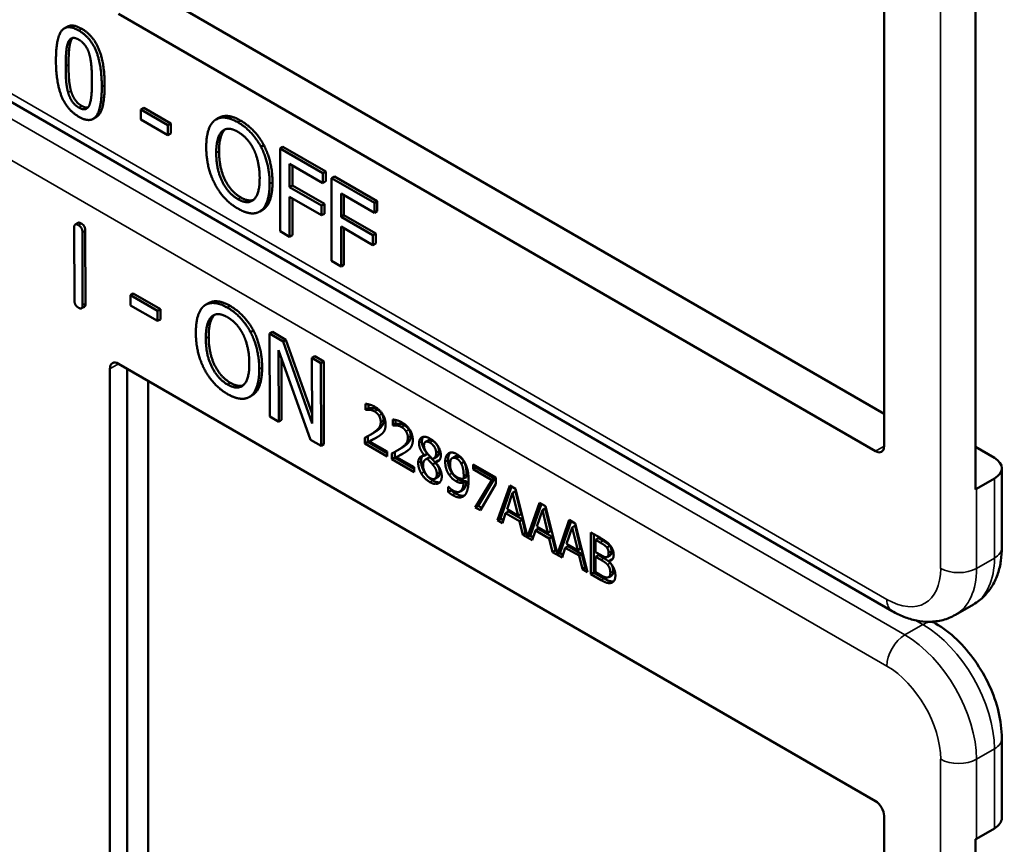
# Model space of a CAD drawing. Units: inches. Extents: x 1 to 168, y 1 to 130.
# Drawn here: x 153 to 154, y 93 to 94 of the extents above; entities that cross this region are included whole.
import ezdxf

# ---------------------------------------------------------------- set-up
doc = ezdxf.new("R2010")
doc.units = ezdxf.units.IN
doc.header["$LTSCALE"] = 7.692308
doc.header["$MEASUREMENT"] = 0
doc.layers.add('Visible (ANSI)', color=7, linetype='Continuous', lineweight=50)
doc.layers.add('Visible Narrow (ANSI)', color=7, linetype='Continuous', lineweight=35)

msp = doc.modelspace()

# ---------------------------------------------------------------- linework, layer by layer
at = {"layer": 'Visible (ANSI)'}
for p, q in [((153.7296, 94.1907), (153.7296, 93.5212)), ((153.8425, 93.468), (153.8425, 94.162)), ((152.8221, 94.0851), (153.7296, 93.5612)), ((153.719, 93.515), (152.7856, 94.0539)), ((152.7224, 94.0381), (152.7188, 94.0361)), ((153.7396, 93.318), (152.5471, 94.0065)), ((152.8167, 93.9381), (152.8132, 93.936)), ((152.8132, 93.9236), (152.8132, 93.936)), ((152.8132, 93.936), (152.8466, 93.9167)), ((152.8167, 93.9381), (152.8502, 93.9188)), ((152.7581, 93.9266), (152.7545, 93.9246)), ((152.8466, 93.9043), (152.8132, 93.9236)), ((152.9095, 93.926), (152.906, 93.9239)), ((152.8502, 93.9188), (152.8466, 93.9167)), ((152.8466, 93.9167), (152.8466, 93.9043)), ((152.8502, 93.9188), (152.8502, 93.9064)), ((152.8502, 93.9064), (152.8466, 93.9043)), ((152.9649, 93.8921), (152.9614, 93.89)), ((152.9884, 93.8902), (152.9849, 93.8881)), ((152.9849, 93.7861), (152.9849, 93.8881)), ((152.9849, 93.8881), (153.0377, 93.8576)), ((152.9884, 93.8902), (153.0413, 93.8596)), ((152.9966, 93.8693), (152.9966, 93.8405)), ((153.0377, 93.8455), (152.9966, 93.8693)), ((153.0001, 93.8672), (153.0001, 93.8425)), ((153.0413, 93.8596), (153.0377, 93.8576)), ((153.0377, 93.8576), (153.0377, 93.8455)), ((153.0413, 93.8596), (153.0413, 93.8476)), ((153.0518, 93.8536), (153.0483, 93.8515)), ((153.0483, 93.7495), (153.0483, 93.8515)), ((153.0483, 93.8515), (153.1011, 93.821)), ((153.0518, 93.8536), (153.1047, 93.823)), ((153.0001, 93.8425), (152.9966, 93.8405)), ((152.9966, 93.8405), (153.036, 93.8177)), ((153.0001, 93.8425), (153.0395, 93.8198)), ((153.0413, 93.8476), (153.0377, 93.8455)), ((153.036, 93.8057), (152.9966, 93.8284)), ((152.9966, 93.8284), (152.9966, 93.7793)), ((153.0001, 93.8264), (153.0001, 93.7813)), ((153.06, 93.8327), (153.06, 93.8039)), ((153.1011, 93.8089), (153.06, 93.8327)), ((153.0635, 93.8306), (153.0635, 93.8059)), ((153.0395, 93.8198), (153.036, 93.8177)), ((153.036, 93.8177), (153.036, 93.8057)), ((153.0395, 93.8198), (153.0395, 93.8077)), ((153.1047, 93.823), (153.1011, 93.821)), ((153.1011, 93.821), (153.1011, 93.8089)), ((153.1047, 93.823), (153.1047, 93.811)), ((152.9633, 93.8124), (152.9598, 93.8103)), ((153.0395, 93.8077), (153.036, 93.8057)), ((153.0635, 93.8059), (153.06, 93.8039)), ((153.06, 93.8039), (153.0994, 93.7811)), ((153.0635, 93.8059), (153.1029, 93.7832)), ((153.1047, 93.811), (153.1011, 93.8089)), ((152.7313, 93.7008), (152.731, 93.7906)), ((152.7358, 93.7964), (152.7323, 93.7944)), ((153.0994, 93.7691), (153.06, 93.7918)), ((153.06, 93.7918), (153.06, 93.7427)), ((153.0635, 93.7898), (153.0635, 93.7447)), ((152.7412, 93.7847), (152.7414, 93.6949)), ((152.7447, 93.7868), (152.745, 93.697)), ((152.9966, 93.7793), (152.9849, 93.7861)), ((153.0001, 93.7813), (152.9966, 93.7793)), ((153.1029, 93.7832), (153.0994, 93.7811)), ((153.0994, 93.7811), (153.0994, 93.7691)), ((153.1029, 93.7832), (153.1029, 93.7711)), ((153.1029, 93.7711), (153.0994, 93.7691)), ((153.06, 93.7427), (153.0483, 93.7495)), ((153.0635, 93.7447), (153.06, 93.7427)), ((152.8039, 93.7092), (152.8004, 93.7071)), ((152.8004, 93.6947), (152.8004, 93.7071)), ((152.8004, 93.7071), (152.8338, 93.6879)), ((152.8039, 93.7092), (152.8373, 93.69)), ((152.7437, 93.6931), (152.7401, 93.6911)), ((152.8338, 93.6755), (152.8004, 93.6947)), ((152.8967, 93.6975), (152.8931, 93.6955)), ((152.8373, 93.69), (152.8338, 93.6879)), ((152.8338, 93.6879), (152.8338, 93.6755)), ((152.8373, 93.69), (152.8374, 93.6775)), ((152.8374, 93.6775), (152.8338, 93.6755)), ((152.952, 93.6638), (152.9484, 93.6617)), ((152.9754, 93.662), (152.9719, 93.66)), ((152.9722, 93.5577), (152.9719, 93.66)), ((152.9719, 93.66), (152.9886, 93.6504)), ((152.9754, 93.662), (152.9921, 93.6524)), ((152.9921, 93.6524), (152.9886, 93.6504)), ((152.9886, 93.6504), (153.0244, 93.549)), ((152.9921, 93.6524), (153.0244, 93.5612)), ((153.0223, 93.529), (152.9829, 93.6396)), ((152.9829, 93.6396), (152.9832, 93.5514)), ((153.0277, 93.632), (153.0242, 93.63)), ((153.0277, 93.632), (153.0387, 93.6257)), ((152.7856, 93.6228), (153.719, 93.0839)), ((152.9865, 93.6296), (152.9867, 93.5535)), ((153.0244, 93.549), (153.0242, 93.63)), ((153.0242, 93.63), (153.0351, 93.6237)), ((153.0387, 93.6257), (153.0351, 93.6237)), ((153.0351, 93.6237), (153.0355, 93.5215)), ((153.0387, 93.6257), (153.039, 93.5235)), ((152.775, 92.9472), (152.775, 93.6167)), ((152.7964, 92.9595), (152.7964, 93.6166)), ((152.8221, 93.6018), (152.8221, 92.96)), ((152.9505, 93.5839), (152.947, 93.5818)), ((153.0903, 93.566), (153.0903, 93.5733)), ((153.0939, 93.5728), (153.0939, 93.568)), ((153.0903, 93.566), (153.0939, 93.568)), ((153.0907, 93.5658), (153.0903, 93.566)), ((153.0907, 93.5658), (153.0942, 93.5678)), ((153.0939, 93.568), (153.0942, 93.5678)), ((152.9832, 93.5514), (152.9722, 93.5577)), ((152.9867, 93.5535), (152.9832, 93.5514)), ((153.1238, 93.5467), (153.1238, 93.554)), ((153.1238, 93.5467), (153.1273, 93.5487)), ((153.1241, 93.5465), (153.1238, 93.5467)), ((153.1241, 93.5465), (153.1276, 93.5485)), ((153.1273, 93.5535), (153.1273, 93.5487)), ((153.1273, 93.5487), (153.1276, 93.5485)), ((153.0959, 93.5352), (153.0995, 93.5372)), ((153.0355, 93.5215), (153.0223, 93.529)), ((153.039, 93.5235), (153.0355, 93.5215)), ((153.0894, 93.5244), (153.0894, 93.5317)), ((153.0894, 93.5244), (153.0929, 93.5264)), ((153.1169, 93.5085), (153.0894, 93.5244)), ((153.0929, 93.5335), (153.0929, 93.5264)), ((153.0929, 93.5264), (153.1169, 93.5126)), ((153.095, 93.5271), (153.0985, 93.5292)), ((153.095, 93.5271), (153.1169, 93.5145)), ((153.164, 93.5264), (153.1676, 93.5284)), ((153.1169, 93.5145), (153.1169, 93.5085)), ((153.1228, 93.5051), (153.1228, 93.5124)), ((153.1264, 93.5142), (153.1264, 93.5071)), ((153.1294, 93.5159), (153.1329, 93.5179)), ((153.1628, 93.5097), (153.1663, 93.5118)), ((153.1628, 93.5095), (153.1663, 93.5116)), ((153.1663, 93.5118), (153.1663, 93.5116)), ((153.8425, 93.5203), (153.8657, 93.5069)), ((153.1228, 93.5051), (153.1264, 93.5071)), ((153.1503, 93.4892), (153.1228, 93.5051)), ((153.1264, 93.5071), (153.1503, 93.4933)), ((153.1284, 93.5078), (153.132, 93.5099)), ((153.1284, 93.5078), (153.1503, 93.4952)), ((153.1628, 93.5095), (153.1628, 93.5097)), ((153.1644, 93.505), (153.168, 93.5071)), ((153.1663, 93.5057), (153.1699, 93.5077)), ((153.1729, 93.4987), (153.1764, 93.5008)), ((153.1744, 93.506), (153.1779, 93.5081)), ((153.1763, 93.5016), (153.1799, 93.5036)), ((153.1763, 93.5016), (153.1763, 93.5014)), ((153.1972, 93.5066), (153.2007, 93.5086)), ((153.2082, 93.4998), (153.2117, 93.5018)), ((153.2228, 93.4988), (153.2511, 93.4825)), ((153.2228, 93.4928), (153.2228, 93.4988)), ((153.1503, 93.4952), (153.1503, 93.4892)), ((153.2228, 93.4928), (153.2264, 93.4948)), ((153.2458, 93.4795), (153.2228, 93.4928)), ((153.2264, 93.4968), (153.2264, 93.4948)), ((153.2264, 93.4948), (153.2494, 93.4815)), ((153.8748, 93.3961), (153.8748, 93.4941)), ((153.1758, 93.4811), (153.1794, 93.4831)), ((153.2112, 93.4812), (153.2147, 93.4832)), ((153.2112, 93.4762), (153.2147, 93.4783)), ((153.2255, 93.4458), (153.2458, 93.4795)), ((153.2494, 93.4815), (153.229, 93.4479)), ((153.2511, 93.4748), (153.2318, 93.4422)), ((153.2458, 93.4795), (153.2494, 93.4815)), ((153.2511, 93.4825), (153.2511, 93.4748)), ((153.8657, 93.4814), (153.8436, 93.4686)), ((153.1923, 93.4713), (153.1926, 93.4711)), ((153.1923, 93.4647), (153.1923, 93.4713)), ((153.1923, 93.4647), (153.1959, 93.4667)), ((153.1959, 93.4681), (153.1959, 93.4667)), ((153.2068, 93.4653), (153.2103, 93.4674)), ((153.253, 93.4299), (153.268, 93.4727)), ((153.2704, 93.4714), (153.2565, 93.432)), ((153.2715, 93.4637), (153.2647, 93.4434)), ((153.268, 93.4727), (153.2753, 93.4685)), ((153.2715, 93.4637), (153.2751, 93.4657)), ((153.2784, 93.4355), (153.2715, 93.4637)), ((153.282, 93.4375), (153.2751, 93.4657)), ((153.2753, 93.4685), (153.29, 93.4095)), ((153.29, 93.4095), (153.3048, 93.4515)), ((153.3071, 93.4501), (153.2936, 93.4116)), ((153.3048, 93.4515), (153.3121, 93.4473)), ((153.2255, 93.4458), (153.229, 93.4479)), ((153.2318, 93.4422), (153.2255, 93.4458)), ((153.229, 93.4479), (153.2336, 93.4452)), ((153.263, 93.4385), (153.259, 93.4265)), ((153.263, 93.4385), (153.2666, 93.4406)), ((153.28, 93.4287), (153.263, 93.4385)), ((153.2647, 93.4434), (153.2784, 93.4355)), ((153.2666, 93.4406), (153.2836, 93.4308)), ((153.2784, 93.4355), (153.282, 93.4375)), ((153.3083, 93.4425), (153.3014, 93.4222)), ((153.3083, 93.4425), (153.3118, 93.4445)), ((153.3152, 93.4143), (153.3083, 93.4425)), ((153.3187, 93.4163), (153.3118, 93.4445)), ((153.3121, 93.4473), (153.3268, 93.3883)), ((153.253, 93.4299), (153.2565, 93.432)), ((153.259, 93.4265), (153.253, 93.4299)), ((153.2565, 93.432), (153.2601, 93.4299)), ((153.28, 93.4287), (153.2836, 93.4308)), ((153.2841, 93.412), (153.28, 93.4287)), ((153.2836, 93.4308), (153.2876, 93.414)), ((153.3268, 93.3883), (153.3415, 93.4303)), ((153.3439, 93.4289), (153.3303, 93.3904)), ((153.3415, 93.4303), (153.3488, 93.4261)), ((153.3488, 93.4261), (153.3638, 93.366)), ((153.2841, 93.412), (153.2876, 93.414)), ((153.2876, 93.414), (153.2891, 93.4132)), ((153.2998, 93.4173), (153.2957, 93.4053)), ((153.2998, 93.4173), (153.3033, 93.4194)), ((153.3168, 93.4075), (153.2998, 93.4173)), ((153.3014, 93.4222), (153.3152, 93.4143)), ((153.3033, 93.4194), (153.3203, 93.4095)), ((153.3152, 93.4143), (153.3187, 93.4163)), ((153.345, 93.4212), (153.3382, 93.401)), ((153.345, 93.4212), (153.3486, 93.4233)), ((153.3519, 93.393), (153.345, 93.4212)), ((153.3555, 93.3951), (153.3486, 93.4233)), ((153.3681, 93.415), (153.3799, 93.4081)), ((153.3681, 93.3635), (153.3681, 93.415)), ((153.2957, 93.4053), (153.2841, 93.412)), ((153.29, 93.4095), (153.2936, 93.4116)), ((153.2927, 93.4111), (153.2969, 93.4087)), ((153.3168, 93.4075), (153.3203, 93.4095)), ((153.3208, 93.3908), (153.3168, 93.4075)), ((153.3203, 93.4095), (153.3244, 93.3928)), ((153.3382, 93.401), (153.3519, 93.393)), ((153.3716, 93.4129), (153.3716, 93.3656)), ((153.374, 93.4057), (153.3775, 93.4077)), ((153.3796, 93.4024), (153.374, 93.4057)), ((153.374, 93.4057), (153.374, 93.3907)), ((153.3832, 93.4045), (153.3775, 93.4077)), ((153.3208, 93.3908), (153.3244, 93.3928)), ((153.3325, 93.384), (153.3208, 93.3908)), ((153.3244, 93.3928), (153.3259, 93.3919)), ((153.3268, 93.3883), (153.3303, 93.3904)), ((153.3295, 93.3899), (153.3336, 93.3875)), ((153.3365, 93.3961), (153.3325, 93.384)), ((153.3365, 93.3961), (153.3401, 93.3981)), ((153.3535, 93.3863), (153.3365, 93.3961)), ((153.3401, 93.3981), (153.3571, 93.3883)), ((153.3519, 93.393), (153.3555, 93.3951)), ((153.374, 93.3907), (153.3807, 93.3868)), ((153.3877, 93.3964), (153.3913, 93.3985)), ((153.3535, 93.3863), (153.3571, 93.3883)), ((153.3576, 93.3696), (153.3535, 93.3863)), ((153.3571, 93.3883), (153.3611, 93.3716)), ((153.374, 93.3849), (153.3775, 93.387)), ((153.3807, 93.3811), (153.374, 93.3849)), ((153.374, 93.3849), (153.374, 93.3659)), ((153.3842, 93.3831), (153.3775, 93.387)), ((153.3884, 93.3849), (153.392, 93.3869)), ((153.3899, 93.3797), (153.3935, 93.3818)), ((153.3899, 93.3797), (153.3899, 93.3795)), ((153.3576, 93.3696), (153.3611, 93.3716)), ((153.3638, 93.366), (153.3576, 93.3696)), ((153.3611, 93.3716), (153.3626, 93.3707)), ((153.3681, 93.3635), (153.3716, 93.3656)), ((153.3716, 93.3656), (153.3844, 93.3582)), ((153.374, 93.3659), (153.3788, 93.3632)), ((153.3808, 93.3561), (153.3681, 93.3635)), ((153.3901, 93.36), (153.3936, 93.362)), ((153.8177, 93.3134), (153.8398, 93.3262)), ((153.7929, 93.3029), (153.7893, 93.305)), ((153.8748, 93.063), (153.8748, 93.161)), ((153.7296, 93.0656), (153.7296, 92.396)), ((153.8436, 93.0375), (153.8657, 93.0503)), ((153.8425, 92.3429), (153.8425, 93.0369))]:
    msp.add_line(p, q, dxfattribs=at)
for centre, major_axis, start_param, end_param in [((152.7856, 93.6106), (-0.0075, 0.013), 5.497787, 7.068583), ((153.719, 93.5273), (0.0075, -0.013), 5.497787, 7.068583), ((153.8436, 93.4941), (0.0312, 0), 5.497787, 7.068583), ((153.8215, 93.4814), (-0.0313, 0), 2.308176, 2.356194), ((153.719, 93.0717), (-0.0075, 0.013), 3.926991, 5.497787), ((153.8436, 93.063), (0.0312, 0), 5.497787, 6.283185), ((153.8215, 93.0503), (0.0313, 0), 5.449769, 5.497787)]:
    msp.add_ellipse(centre, major_axis=major_axis, ratio=0.57735, start_param=start_param, end_param=end_param, dxfattribs=at)
for points in [[(152.7085, 93.9966), (152.7085, 94.0242), (152.7223, 94.0418), (152.7367, 94.0334)], [(152.7224, 94.0381), (152.729, 94.042), (152.7403, 94.0355)], [(152.7367, 94.0334), (152.7513, 94.025), (152.765, 93.9907), (152.765, 93.964)], [(152.7403, 94.0355), (152.7548, 94.0271), (152.7685, 93.9927), (152.7685, 93.9661)], [(152.7236, 94.019), (152.7254, 94.0233), (152.7318, 94.025), (152.7367, 94.0221)], [(152.7271, 94.021), (152.7253, 94.0168), (152.724, 94.0017), (152.724, 93.9917)], [(152.7291, 94.0242), (152.728, 94.023), (152.7271, 94.021)], [(152.7367, 94.0221), (152.7417, 94.0192), (152.7479, 94.0103), (152.7497, 94.004)], [(152.7205, 93.9896), (152.7205, 93.9996), (152.7218, 94.0148), (152.7236, 94.019)], [(152.7367, 93.9272), (152.7221, 93.9356), (152.7085, 93.9697), (152.7085, 93.9966)], [(152.7497, 94.004), (152.7515, 93.9978), (152.7529, 93.9815), (152.7529, 93.971)], [(152.7235, 93.9571), (152.7216, 93.9638), (152.7205, 93.9789), (152.7205, 93.9896)], [(152.724, 93.9917), (152.724, 93.9809), (152.7252, 93.9659), (152.727, 93.9592)], [(152.765, 93.964), (152.765, 93.9366), (152.7511, 93.9188), (152.7367, 93.9272)], [(152.7529, 93.971), (152.7529, 93.9605), (152.7515, 93.9458), (152.7498, 93.9417)], [(152.7367, 93.9385), (152.7316, 93.9415), (152.7252, 93.9508), (152.7235, 93.9571)], [(152.727, 93.9592), (152.7288, 93.9529), (152.7351, 93.9435), (152.7403, 93.9405)], [(152.7498, 93.9417), (152.748, 93.9374), (152.7416, 93.9357), (152.7367, 93.9385)], [(152.7403, 93.9405), (152.7448, 93.9379), (152.7478, 93.9385)], [(152.9044, 93.9229), (152.9096, 93.9267), (152.924, 93.9254), (152.9329, 93.9203)], [(152.8938, 93.8896), (152.8938, 93.9025), (152.8993, 93.9188), (152.9044, 93.9229)], [(152.9168, 93.9113), (152.9133, 93.9081), (152.9096, 93.8945), (152.9096, 93.8846)], [(152.9133, 93.9092), (152.917, 93.9126), (152.9266, 93.9122), (152.9329, 93.9085)], [(152.9174, 93.9118), (152.9171, 93.9115), (152.9168, 93.9113)], [(152.9329, 93.9203), (152.9419, 93.9151), (152.9564, 93.8994), (152.9614, 93.89)], [(152.9364, 93.9223), (152.9454, 93.9171), (152.9599, 93.9015), (152.9649, 93.8921)], [(152.9061, 93.8826), (152.9061, 93.8925), (152.9098, 93.9061), (152.9133, 93.9092)], [(152.9329, 93.9085), (152.9391, 93.9049), (152.949, 93.8939), (152.9525, 93.8866)], [(152.9044, 93.8443), (152.8993, 93.854), (152.8938, 93.8771), (152.8938, 93.8896)], [(152.9525, 93.8866), (152.9559, 93.8795), (152.9597, 93.8617), (152.9597, 93.8516)], [(152.9614, 93.89), (152.9664, 93.8803), (152.972, 93.8573), (152.972, 93.8445)], [(152.9649, 93.8921), (152.9699, 93.8824), (152.9755, 93.8593), (152.9755, 93.8466)], [(152.9329, 93.8256), (152.9207, 93.8327), (152.9061, 93.8625), (152.9061, 93.8826)], [(152.9096, 93.8846), (152.9096, 93.8645), (152.9242, 93.8347), (152.9365, 93.8277)], [(152.9597, 93.8516), (152.9597, 93.8315), (152.9452, 93.8186), (152.9329, 93.8256)], [(152.9329, 93.8139), (152.9239, 93.8191), (152.9096, 93.8344), (152.9044, 93.8443)], [(152.972, 93.8445), (152.972, 93.8321), (152.9665, 93.8152), (152.9614, 93.8114)], [(152.9755, 93.8466), (152.9755, 93.8342), (152.9701, 93.8172), (152.9649, 93.8134)], [(152.9365, 93.8277), (152.9457, 93.8224), (152.952, 93.8247)], [(152.9614, 93.8114), (152.9559, 93.8074), (152.9415, 93.8089), (152.9329, 93.8139)], [(152.9649, 93.8134), (152.9641, 93.8128), (152.9633, 93.8124)], [(152.731, 93.7906), (152.731, 93.7966), (152.7361, 93.7937)], [(152.7358, 93.7964), (152.7371, 93.7972), (152.7396, 93.7957)], [(152.7361, 93.7937), (152.7411, 93.7908), (152.7412, 93.7847)], [(152.7396, 93.7957), (152.7447, 93.7928), (152.7447, 93.7868)], [(152.7364, 93.6918), (152.7313, 93.6947), (152.7313, 93.7008)], [(152.7414, 93.6949), (152.7414, 93.6889), (152.7364, 93.6918)], [(152.745, 93.697), (152.745, 93.6939), (152.7437, 93.6931)], [(152.881, 93.661), (152.881, 93.6739), (152.8864, 93.6903), (152.8915, 93.6944)], [(152.8915, 93.6944), (152.8966, 93.6982), (152.911, 93.697), (152.9199, 93.6919)], [(152.9234, 93.694), (152.9324, 93.6888), (152.9469, 93.6732), (152.952, 93.6638)], [(152.8933, 93.654), (152.8932, 93.664), (152.8969, 93.6776), (152.9004, 93.6808)], [(152.9039, 93.6828), (152.9004, 93.6796), (152.8968, 93.666), (152.8968, 93.6561)], [(152.9004, 93.6808), (152.904, 93.6841), (152.9136, 93.6838), (152.92, 93.6801)], [(152.9045, 93.6833), (152.9042, 93.6831), (152.9039, 93.6828)], [(152.9199, 93.6919), (152.9289, 93.6868), (152.9434, 93.6712), (152.9484, 93.6617)], [(152.92, 93.6801), (152.9262, 93.6766), (152.9361, 93.6656), (152.9396, 93.6583)], [(152.8917, 93.6156), (152.8866, 93.6254), (152.881, 93.6484), (152.881, 93.661)], [(152.8968, 93.6561), (152.8969, 93.6359), (152.9115, 93.6062), (152.9238, 93.5991)], [(152.9396, 93.6583), (152.943, 93.6512), (152.9469, 93.6334), (152.9469, 93.6233)], [(152.9484, 93.6617), (152.9535, 93.6521), (152.9591, 93.629), (152.9592, 93.6162)], [(152.952, 93.6638), (152.957, 93.6541), (152.9627, 93.631), (152.9627, 93.6183)], [(152.9202, 93.5971), (152.908, 93.6041), (152.8933, 93.6339), (152.8933, 93.654)], [(152.9469, 93.6233), (152.947, 93.6031), (152.9325, 93.5901), (152.9202, 93.5971)], [(152.9202, 93.5854), (152.9113, 93.5905), (152.8969, 93.6058), (152.8917, 93.6156)], [(152.9592, 93.6162), (152.9592, 93.6038), (152.9538, 93.5868), (152.9487, 93.583)], [(152.9627, 93.6183), (152.9627, 93.6058), (152.9573, 93.5888), (152.9522, 93.585)], [(152.9238, 93.5991), (152.9329, 93.5939), (152.9393, 93.5962)], [(152.9487, 93.583), (152.9433, 93.579), (152.9289, 93.5804), (152.9202, 93.5854)], [(152.9522, 93.585), (152.9514, 93.5844), (152.9505, 93.5839)], [(153.0903, 93.5733), (153.0922, 93.5733), (153.0988, 93.5715), (153.1017, 93.5698)], [(153.095, 93.5661), (153.0937, 93.5662), (153.0914, 93.5659), (153.0907, 93.5658)], [(153.0942, 93.5678), (153.0949, 93.568), (153.0973, 93.5683), (153.0985, 93.5681)], [(153.1013, 93.5641), (153.0997, 93.565), (153.0965, 93.566), (153.095, 93.5661)], [(153.0985, 93.5681), (153.1, 93.568), (153.1033, 93.567), (153.1048, 93.5661)], [(153.1068, 93.5589), (153.1057, 93.5605), (153.103, 93.5631), (153.1013, 93.5641)], [(153.1017, 93.5698), (153.108, 93.5662), (153.115, 93.5545), (153.115, 93.548)], [(153.1048, 93.5661), (153.1065, 93.5652), (153.1093, 93.5625), (153.1103, 93.5609)], [(153.109, 93.5511), (153.109, 93.5533), (153.1078, 93.5572), (153.1068, 93.5589)], [(153.1103, 93.5609), (153.1113, 93.5592), (153.1125, 93.5553), (153.1125, 93.5532)], [(153.1002, 93.5379), (153.1052, 93.5414), (153.109, 93.547), (153.109, 93.5511)], [(153.1125, 93.5532), (153.1125, 93.549), (153.1088, 93.5434), (153.1037, 93.5399)], [(153.115, 93.548), (153.115, 93.5449), (153.1138, 93.5406), (153.1127, 93.539)], [(153.1238, 93.554), (153.1256, 93.554), (153.1322, 93.5522), (153.1352, 93.5505)], [(153.1284, 93.5468), (153.1272, 93.5469), (153.1248, 93.5466), (153.1241, 93.5465)], [(153.1276, 93.5485), (153.1283, 93.5487), (153.1307, 93.549), (153.132, 93.5488)], [(153.1347, 93.5448), (153.1332, 93.5457), (153.1299, 93.5467), (153.1284, 93.5468)], [(153.132, 93.5488), (153.1334, 93.5487), (153.1367, 93.5477), (153.1383, 93.5468)], [(153.1352, 93.5505), (153.1414, 93.5469), (153.1485, 93.5352), (153.1485, 93.5287)], [(153.1383, 93.5468), (153.1399, 93.5459), (153.1427, 93.5432), (153.1437, 93.5416)], [(153.0894, 93.5317), (153.0924, 93.5332), (153.0976, 93.5361), (153.1002, 93.5379)], [(153.1037, 93.5399), (153.1016, 93.5385), (153.0995, 93.5372)], [(153.1127, 93.539), (153.1116, 93.5374), (153.1085, 93.5348), (153.1068, 93.5337)], [(153.1402, 93.5396), (153.1391, 93.5412), (153.1364, 93.5438), (153.1347, 93.5448)], [(153.1424, 93.5318), (153.1424, 93.534), (153.1412, 93.5379), (153.1402, 93.5396)], [(153.1437, 93.5416), (153.1448, 93.5399), (153.1459, 93.536), (153.1459, 93.5339)], [(153.1068, 93.5337), (153.1039, 93.5318), (153.0971, 93.5281), (153.095, 93.5271)], [(153.1336, 93.5186), (153.1387, 93.5221), (153.1424, 93.5277), (153.1424, 93.5318)], [(153.1459, 93.5339), (153.1459, 93.5297), (153.1422, 93.5241), (153.1371, 93.5206)], [(153.1485, 93.5287), (153.1485, 93.5256), (153.1472, 93.5213), (153.1461, 93.5197)], [(153.1563, 93.5248), (153.1563, 93.5306), (153.1639, 93.534), (153.1697, 93.5306)], [(153.1628, 93.5097), (153.1595, 93.5138), (153.1563, 93.5209), (153.1563, 93.5248)], [(153.1615, 93.5328), (153.1598, 93.5307), (153.1598, 93.5269)], [(153.1598, 93.5269), (153.1598, 93.523), (153.163, 93.5159), (153.1663, 93.5118)], [(153.1697, 93.5256), (153.1664, 93.5274), (153.1623, 93.5257), (153.1623, 93.5222)], [(153.1697, 93.5306), (153.1758, 93.5271), (153.1831, 93.5156), (153.1831, 93.5098)], [(153.1773, 93.5131), (153.1773, 93.5166), (153.1733, 93.5235), (153.1697, 93.5256)], [(153.1808, 93.5151), (153.1808, 93.5186), (153.1768, 93.5255), (153.1732, 93.5276)], [(153.1228, 93.5124), (153.1258, 93.5139), (153.1311, 93.5168), (153.1336, 93.5186)], [(153.1402, 93.5144), (153.1374, 93.5125), (153.1305, 93.5088), (153.1284, 93.5078)], [(153.1371, 93.5206), (153.135, 93.5192), (153.1329, 93.5179)], [(153.1461, 93.5197), (153.1451, 93.5181), (153.1419, 93.5155), (153.1402, 93.5144)], [(153.1623, 93.5222), (153.1623, 93.5196), (153.1644, 93.5149), (153.1665, 93.5122)], [(153.1665, 93.5122), (153.1674, 93.5111), (153.1713, 93.5068), (153.1728, 93.5054)], [(153.1728, 93.5054), (153.1754, 93.5062), (153.1773, 93.51), (153.1773, 93.5131)], [(153.1885, 93.5019), (153.1885, 93.5059), (153.1907, 93.5112), (153.1926, 93.5124)], [(153.1926, 93.5124), (153.1945, 93.5137), (153.1999, 93.5131), (153.2026, 93.5115)], [(153.2026, 93.5115), (153.2057, 93.5097), (153.2107, 93.5045), (153.2125, 93.5012)], [(153.1552, 93.5006), (153.1552, 93.5048), (153.1591, 93.5096), (153.1628, 93.5095)], [(153.159, 93.4874), (153.1572, 93.4906), (153.1552, 93.4974), (153.1552, 93.5006)], [(153.1587, 93.5027), (153.1587, 93.4994), (153.1607, 93.4927), (153.1626, 93.4895)], [(153.1663, 93.5057), (153.1639, 93.5052), (153.1612, 93.5012), (153.1612, 93.4976)], [(153.1729, 93.4987), (153.1719, 93.5), (153.1685, 93.5035), (153.1663, 93.5057)], [(153.1699, 93.5077), (153.1688, 93.5075), (153.168, 93.5071)], [(153.1764, 93.5008), (153.1754, 93.502), (153.172, 93.5055), (153.1699, 93.5077)], [(153.1781, 93.4869), (153.1781, 93.49), (153.1759, 93.495), (153.1729, 93.4987)], [(153.1831, 93.5098), (153.1831, 93.5063), (153.1796, 93.5016), (153.1763, 93.5016)], [(153.1763, 93.5014), (153.1802, 93.4971), (153.1842, 93.4887), (153.1842, 93.484)], [(153.1816, 93.4889), (153.1816, 93.4921), (153.1795, 93.4971), (153.1764, 93.5008)], [(153.1799, 93.5036), (153.1806, 93.5036), (153.1812, 93.5038)], [(153.1933, 93.486), (153.1909, 93.4895), (153.1885, 93.4974), (153.1885, 93.5019)], [(153.192, 93.504), (153.192, 93.4994), (153.1944, 93.4915), (153.1968, 93.488)], [(153.2026, 93.5059), (153.1989, 93.508), (153.1945, 93.5045), (153.1945, 93.4987)], [(153.1945, 93.4987), (153.1945, 93.4955), (153.196, 93.4904), (153.1976, 93.488)], [(153.2061, 93.508), (153.2028, 93.5098), (153.2007, 93.5086)], [(153.2082, 93.4998), (153.2069, 93.5022), (153.2042, 93.505), (153.2026, 93.5059)], [(153.2117, 93.5018), (153.2104, 93.5042), (153.2077, 93.507), (153.2061, 93.508)], [(153.2113, 93.4844), (153.2113, 93.4896), (153.2096, 93.4971), (153.2082, 93.4998)], [(153.2148, 93.4864), (153.2148, 93.4916), (153.2132, 93.4992), (153.2117, 93.5018)], [(153.2125, 93.5012), (153.2148, 93.497), (153.2173, 93.4864), (153.2173, 93.4793)], [(153.1697, 93.4769), (153.1664, 93.4788), (153.161, 93.4842), (153.159, 93.4874)], [(153.1612, 93.4976), (153.1612, 93.493), (153.1661, 93.4841), (153.1698, 93.4819)], [(153.1626, 93.4895), (153.1645, 93.4863), (153.1699, 93.4808), (153.1733, 93.4789)], [(153.1698, 93.4819), (153.1735, 93.4798), (153.1781, 93.4824), (153.1781, 93.4869)], [(153.1794, 93.4831), (153.1816, 93.4844), (153.1816, 93.4889)], [(153.2019, 93.478), (153.1994, 93.4794), (153.1954, 93.483), (153.1933, 93.486)], [(153.1968, 93.488), (153.1989, 93.4851), (153.203, 93.4815), (153.2054, 93.48)], [(153.1976, 93.488), (153.1987, 93.4863), (153.2016, 93.4839), (153.2032, 93.4829)], [(153.2147, 93.4832), (153.2148, 93.4837), (153.2148, 93.4854), (153.2148, 93.4864)], [(153.1842, 93.484), (153.1842, 93.4774), (153.1759, 93.4733), (153.1697, 93.4769)], [(153.1733, 93.4789), (153.1783, 93.476), (153.1821, 93.4768)], [(153.1982, 93.4666), (153.204, 93.4632), (153.2107, 93.4682), (153.2112, 93.4762)], [(153.2112, 93.4762), (153.2088, 93.4757), (153.2045, 93.4765), (153.2019, 93.478)], [(153.2032, 93.4829), (153.2051, 93.4818), (153.2095, 93.4808), (153.2112, 93.4812)], [(153.2054, 93.48), (153.208, 93.4786), (153.2123, 93.4778), (153.2147, 93.4783)], [(153.2112, 93.4812), (153.2112, 93.4816), (153.2113, 93.4833), (153.2113, 93.4844)], [(153.2173, 93.4793), (153.2173, 93.473), (153.2148, 93.463), (153.2124, 93.4606)], [(153.1974, 93.4611), (153.1962, 93.4617), (153.1935, 93.4636), (153.1923, 93.4647)], [(153.1926, 93.4711), (153.1934, 93.4702), (153.1965, 93.4675), (153.1982, 93.4666)], [(153.1959, 93.4667), (153.197, 93.4656), (153.1997, 93.4638), (153.2009, 93.4631)], [(153.2124, 93.4606), (153.2099, 93.4581), (153.2026, 93.458), (153.1974, 93.4611)], [(153.3877, 93.3964), (153.3863, 93.3982), (153.3828, 93.4006), (153.3796, 93.4024)], [(153.3799, 93.4081), (153.3846, 93.4054), (153.3894, 93.4019), (153.3916, 93.3993)], [(153.3913, 93.3985), (153.3898, 93.4002), (153.3863, 93.4027), (153.3832, 93.4045)], [(153.3875, 93.3845), (153.3889, 93.3848), (153.39, 93.3873), (153.39, 93.3897)], [(153.39, 93.3897), (153.39, 93.3916), (153.3889, 93.3949), (153.3877, 93.3964)], [(153.3935, 93.3918), (153.3935, 93.3936), (153.3925, 93.397), (153.3913, 93.3985)], [(153.3916, 93.3993), (153.394, 93.3964), (153.3962, 93.3904), (153.3962, 93.3871)], [(153.3807, 93.3868), (153.3835, 93.3852), (153.3861, 93.3843), (153.3875, 93.3845)], [(153.3885, 93.3752), (153.3871, 93.3769), (153.3838, 93.3793), (153.3807, 93.3811)], [(153.392, 93.3773), (153.3906, 93.3789), (153.3873, 93.3813), (153.3842, 93.3831)], [(153.3962, 93.3871), (153.3962, 93.3835), (153.3929, 93.3797), (153.3899, 93.3797)], [(153.3899, 93.3795), (153.3939, 93.3759), (153.3983, 93.3668), (153.3983, 93.3619)], [(153.3956, 93.3672), (153.3956, 93.3701), (153.3942, 93.3747), (153.392, 93.3773)], [(153.3935, 93.3818), (153.3941, 93.3818), (153.3947, 93.3818)], [(153.3921, 93.3651), (153.3921, 93.3681), (153.3907, 93.3726), (153.3885, 93.3752)], [(153.3889, 93.3595), (153.3905, 93.3599), (153.3921, 93.3624), (153.3921, 93.3651)], [(153.3788, 93.3632), (153.3827, 93.3609), (153.3872, 93.3592), (153.3889, 93.3595)], [(153.3937, 93.3529), (153.3911, 93.3521), (153.3854, 93.3535), (153.3808, 93.3561)], [(153.3983, 93.3619), (153.3983, 93.358), (153.3957, 93.3536), (153.3937, 93.3529)]]:
    msp.add_open_spline(points, degree=2, dxfattribs=at)
for points, degree, knots in [([(152.7685, 93.9661), (152.7685, 93.9386), (152.76, 93.9277), (152.7581, 93.9266)], 2, [0, 0, 0, 1, 1.226923, 1.226923, 1.226923]), ([(152.9095, 93.926), (152.9142, 93.9286), (152.9275, 93.9275), (152.9364, 93.9223)], 2, [0.147059, 0.147059, 0.147059, 1, 2, 2, 2]), ([(152.8967, 93.6975), (152.9013, 93.7002), (152.9145, 93.6991), (152.9234, 93.694)], 2, [0.154877, 0.154877, 0.154877, 1, 2, 2, 2]), ([(153.0985, 93.5292), (153.1006, 93.5302), (153.1044, 93.5322), (153.1048, 93.5324)], 2, [-2, -2, -2, -1, -0.884878, -0.884878, -0.884878]), ([(153.1732, 93.5276), (153.17, 93.5295), (153.1677, 93.5285), (153.1676, 93.5284)], 2, [0, 0, 0, 1, 1.086022, 1.086022, 1.086022]), ([(153.132, 93.5099), (153.134, 93.5109), (153.1379, 93.5129), (153.1383, 93.5131)], 2, [-2, -2, -2, -1, -0.884878, -0.884878, -0.884878]), ([(153.1779, 93.5081), (153.1793, 93.5088), (153.1808, 93.512), (153.1808, 93.5151)], 2, [0.34, 0.34, 0.34, 1, 2, 2, 2]), ([(153.1948, 93.5133), (153.1938, 93.5122), (153.192, 93.5079), (153.192, 93.504)], 2, [-1.61553, -1.61553, -1.61553, -1, 0, 0, 0]), ([(153.1608, 93.5093), (153.1607, 93.5093), (153.1587, 93.5068), (153.1587, 93.5027)], 2, [-1.026927, -1.026927, -1.026927, -1, 0, 0, 0]), ([(153.2147, 93.4783), (153.2142, 93.4703), (153.2106, 93.4675), (153.2103, 93.4674)], 2, [-2, -2, -2, -1, -0.917847, -0.917847, -0.917847]), ([(153.2009, 93.4631), (153.2062, 93.4601), (153.2111, 93.4601), (153.2123, 93.4604)], 2, [-2, -2, -2, -1, -0.638849, -0.638849, -0.638849]), ([(153.392, 93.3869), (153.3926, 93.3873), (153.3935, 93.3894), (153.3935, 93.3918)], 2, [0.378378, 0.378378, 0.378378, 1, 2, 2, 2]), ([(153.8398, 93.3262), (153.8447, 93.329), (153.8492, 93.3325), (153.8571, 93.3405), (153.8605, 93.3449), (153.866, 93.3543), (153.8683, 93.3593), (153.8717, 93.3695), (153.8729, 93.3747), (153.8745, 93.3853), (153.8748, 93.3907), (153.8748, 93.3961)], 3, [0.7853982, 0.7853982, 0.7853982, 0.7853982, 0.9424778, 0.9424778, 1.0995574, 1.0995574, 1.2566371, 1.2566371, 1.4137167, 1.4137167, 1.5707963, 1.5707963, 1.5707963, 1.5707963]), ([(153.3936, 93.362), (153.3944, 93.3625), (153.3956, 93.3645), (153.3956, 93.3672)], 2, [0.4, 0.4, 0.4, 1, 2, 2, 2]), ([(153.3844, 93.3582), (153.3889, 93.3556), (153.3941, 93.3543), (153.3962, 93.3547)], 2, [-2, -2, -2, -1, -0.185801, -0.185801, -0.185801]), ([(153.8177, 93.3134), (153.8128, 93.3106), (153.8075, 93.3084), (153.7966, 93.3056), (153.7911, 93.3049), (153.7802, 93.3048), (153.7748, 93.3053), (153.7642, 93.3075), (153.7591, 93.309), (153.7491, 93.313), (153.7443, 93.3153), (153.7396, 93.318)], 3, [5.4977871, 5.4977871, 5.4977871, 5.4977871, 5.6548668, 5.6548668, 5.8119464, 5.8119464, 5.969026, 5.969026, 6.1261057, 6.1261057, 6.2831853, 6.2831853, 6.2831853, 6.2831853]), ([(153.8748, 93.161), (153.8748, 93.1718), (153.8734, 93.1829), (153.8681, 93.2049), (153.8642, 93.2158), (153.8544, 93.237), (153.8485, 93.2472), (153.8351, 93.2662), (153.8275, 93.2751), (153.8111, 93.2907), (153.8023, 93.2974), (153.7929, 93.3029)], 3, [1.570796, 1.570796, 1.570796, 1.570796, 1.884956, 1.884956, 2.199115, 2.199115, 2.513274, 2.513274, 2.827433, 2.827433, 3.141593, 3.141593, 3.141593, 3.141593])]:
    msp.add_open_spline(points, degree=degree, knots=knots, dxfattribs=at)
at = {"layer": 'Visible Narrow (ANSI)'}
for p, q in [((153.7994, 94.2606), (153.7994, 93.3706)), ((152.7403, 94.0355), (152.7367, 94.0334)), ((152.7271, 94.021), (152.7236, 94.019)), ((153.7331, 93.3324), (152.5567, 94.0116)), ((153.7552, 93.2886), (152.5284, 93.9968)), ((152.724, 93.9917), (152.7205, 93.9896)), ((152.482, 93.9726), (153.7331, 93.2503)), ((152.7685, 93.9661), (152.765, 93.964)), ((152.727, 93.9592), (152.7235, 93.9571)), ((152.7403, 93.9405), (152.7367, 93.9385)), ((152.9168, 93.9113), (152.9133, 93.9092)), ((152.9364, 93.9223), (152.9329, 93.9203)), ((152.9096, 93.8846), (152.9061, 93.8826)), ((152.9755, 93.8466), (152.972, 93.8445)), ((152.9365, 93.8277), (152.9329, 93.8256)), ((152.9649, 93.8134), (152.9614, 93.8114)), ((152.7396, 93.7957), (152.7361, 93.7937)), ((152.7447, 93.7868), (152.7412, 93.7847)), ((152.745, 93.697), (152.7414, 93.6949)), ((152.9234, 93.694), (152.9199, 93.6919)), ((152.9039, 93.6828), (152.9004, 93.6808)), ((152.8968, 93.6561), (152.8933, 93.654)), ((152.775, 93.6167), (152.7856, 93.6228)), ((152.9627, 93.6183), (152.9592, 93.6162)), ((152.9238, 93.5991), (152.9202, 93.5971)), ((152.9522, 93.585), (152.9487, 93.583)), ((153.095, 93.5661), (153.0985, 93.5681)), ((153.1013, 93.5641), (153.1048, 93.5661)), ((153.1068, 93.5589), (153.1103, 93.5609)), ((153.109, 93.5511), (153.1125, 93.5532)), ((153.1284, 93.5468), (153.132, 93.5488)), ((153.1347, 93.5448), (153.1383, 93.5468)), ((153.1002, 93.5379), (153.1037, 93.5399)), ((153.1402, 93.5396), (153.1437, 93.5416)), ((153.1424, 93.5318), (153.1459, 93.5339)), ((153.1563, 93.5248), (153.1598, 93.5269)), ((153.1697, 93.5256), (153.1732, 93.5276)), ((153.1336, 93.5186), (153.1371, 93.5206)), ((153.1773, 93.5131), (153.1808, 93.5151)), ((153.1926, 93.5124), (153.1933, 93.5128)), ((153.7296, 93.5212), (153.719, 93.515)), ((153.1552, 93.5006), (153.1587, 93.5027)), ((153.1885, 93.5019), (153.192, 93.504)), ((153.2026, 93.5059), (153.2061, 93.508)), ((153.159, 93.4874), (153.1626, 93.4895)), ((153.1781, 93.4869), (153.1816, 93.4889)), ((153.1933, 93.486), (153.1968, 93.488)), ((153.2113, 93.4844), (153.2148, 93.4864)), ((153.1697, 93.4769), (153.1733, 93.4789)), ((153.2019, 93.478), (153.2054, 93.48)), ((153.8657, 93.4814), (153.8657, 93.3834)), ((153.1974, 93.4611), (153.2009, 93.4631)), ((153.8436, 93.3706), (153.8436, 93.4686)), ((153.3796, 93.4024), (153.3832, 93.4045)), ((153.39, 93.3897), (153.3935, 93.3918)), ((153.3807, 93.3811), (153.3842, 93.3831)), ((153.3885, 93.3752), (153.392, 93.3773)), ((153.8657, 93.3834), (153.8436, 93.3706)), ((153.3921, 93.3651), (153.3956, 93.3672)), ((153.3808, 93.3561), (153.3844, 93.3582)), ((153.3937, 93.3529), (153.3956, 93.354)), ((153.7679, 93.3067), (153.7773, 93.3013)), ((153.7773, 93.3013), (153.7552, 93.2886)), ((153.8436, 93.1355), (153.8657, 93.1482)), ((153.8657, 93.1482), (153.8657, 93.0503)), ((153.7994, 93.1355), (153.7994, 92.2455)), ((153.8436, 93.0375), (153.8436, 93.1355))]:
    msp.add_line(p, q, dxfattribs=at)
for centre, major_axis, start_param, end_param in [((153.8436, 93.3961), (0.0312, 0), 5.497787, 6.283185), ((153.7773, 93.4344), (0.0625, -0.1083), 0, 0.785398), ((153.7331, 93.4089), (0.0469, -0.0812), 5.497787, 7.068583), ((153.8215, 93.3834), (0.0312, 0), 3.926991, 5.497787), ((153.7552, 93.4217), (0.0625, -0.1083), 0, 0.785398), ((153.7552, 93.3451), (-0.0156, -0.0271), 5.497787, 6.283185), ((153.7773, 93.2758), (0.0156, 0.0271), 0, 0.785398), ((153.7773, 93.1993), (0.0625, -0.1083), 0.785398, 2.356194), ((153.7552, 93.2631), (0.0156, 0.0271), 0.785398, 2.356194), ((153.7552, 93.1865), (-0.0625, 0.1083), 3.926991, 5.497787), ((153.7331, 93.1737), (0.0469, -0.0812), 0.785398, 2.356194), ((153.8436, 93.161), (0.0312, 0), 5.497787, 6.283185), ((153.8215, 93.1482), (0.0312, 0), 3.926991, 5.497787)]:
    msp.add_ellipse(centre, major_axis=major_axis, ratio=0.57735, start_param=start_param, end_param=end_param, dxfattribs=at)

doc.saveas('drawing.dxf')
